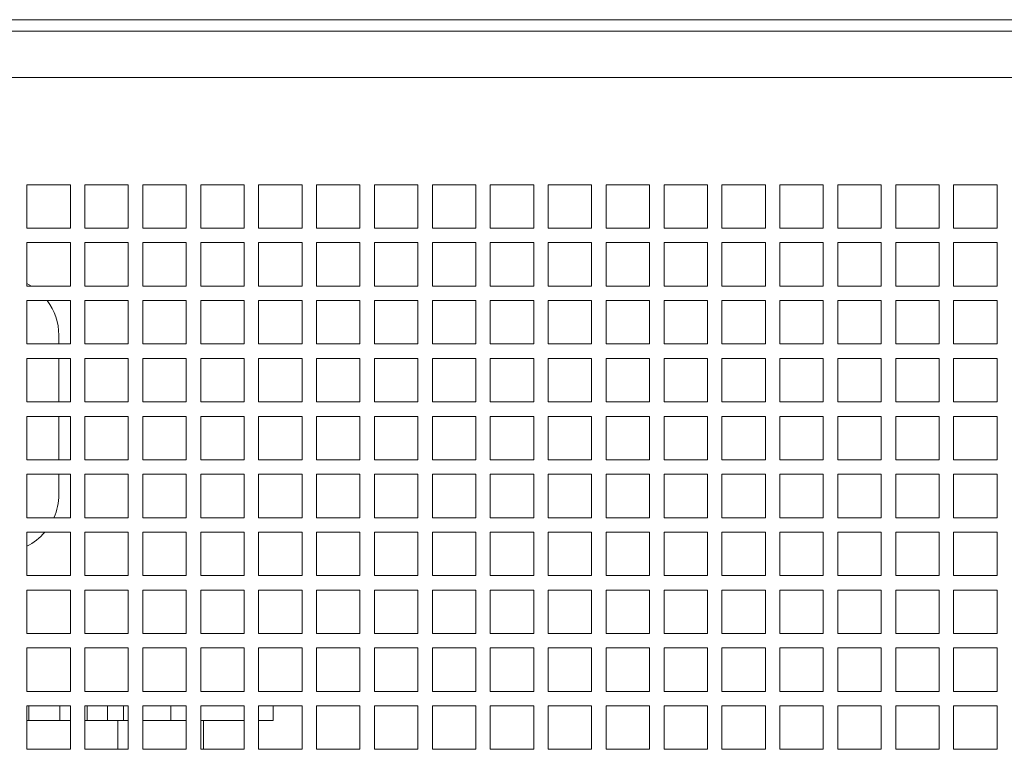
# Model space of a CAD drawing. Units: millimetres. Extents: x -148219 to -126400, y 56801 to 89536.
# Drawn here: x -138644 to -138304, y 72159 to 72411 of the extents above; entities that cross this region are included whole.
import ezdxf

# ---------------------------------------------------------------- set-up
doc = ezdxf.new("R2010")
doc.units = ezdxf.units.MM

msp = doc.modelspace()

# ---------------------------------------------------------------- linework, layer by layer
at = {"color": 7, "linetype": 'Continuous', "lineweight": 15}
for p, q in [((-139236.73, 72410.74), (-138068.73, 72410.74)), ((-139236.73, 72406.74), (-138068.73, 72406.74)), ((-139236.73, 72390.74), (-138068.73, 72390.74)), ((-138641.73, 72353.74), (-138641.73, 72338.74)), ((-138626.73, 72353.74), (-138641.73, 72353.74)), ((-138626.73, 72338.74), (-138626.73, 72353.74)), ((-138621.73, 72353.74), (-138621.73, 72338.74)), ((-138606.73, 72353.74), (-138621.73, 72353.74)), ((-138606.73, 72338.74), (-138606.73, 72353.74)), ((-138601.73, 72353.74), (-138601.73, 72338.74)), ((-138586.73, 72353.74), (-138601.73, 72353.74)), ((-138586.73, 72338.74), (-138586.73, 72353.74)), ((-138581.73, 72353.74), (-138581.73, 72338.74)), ((-138566.73, 72353.74), (-138581.73, 72353.74)), ((-138566.73, 72338.74), (-138566.73, 72353.74)), ((-138561.73, 72353.74), (-138561.73, 72338.74)), ((-138546.73, 72353.74), (-138561.73, 72353.74)), ((-138546.73, 72338.74), (-138546.73, 72353.74)), ((-138541.73, 72353.74), (-138541.73, 72338.74)), ((-138526.73, 72353.74), (-138541.73, 72353.74)), ((-138526.73, 72338.74), (-138526.73, 72353.74)), ((-138521.73, 72353.74), (-138521.73, 72338.74)), ((-138506.73, 72353.74), (-138521.73, 72353.74)), ((-138506.73, 72338.74), (-138506.73, 72353.74)), ((-138501.73, 72353.74), (-138501.73, 72338.74)), ((-138486.73, 72353.74), (-138501.73, 72353.74)), ((-138486.73, 72338.74), (-138486.73, 72353.74)), ((-138481.73, 72353.74), (-138481.73, 72338.74)), ((-138466.73, 72353.74), (-138481.73, 72353.74)), ((-138466.73, 72338.74), (-138466.73, 72353.74)), ((-138461.73, 72353.74), (-138461.73, 72338.74)), ((-138446.73, 72353.74), (-138461.73, 72353.74)), ((-138446.73, 72338.74), (-138446.73, 72353.74)), ((-138441.73, 72353.74), (-138441.73, 72338.74)), ((-138426.73, 72353.74), (-138441.73, 72353.74)), ((-138426.73, 72338.74), (-138426.73, 72353.74)), ((-138421.73, 72353.74), (-138421.73, 72338.74)), ((-138406.73, 72353.74), (-138421.73, 72353.74)), ((-138406.73, 72338.74), (-138406.73, 72353.74)), ((-138401.73, 72353.74), (-138401.73, 72338.74)), ((-138386.73, 72353.74), (-138401.73, 72353.74)), ((-138386.73, 72338.74), (-138386.73, 72353.74)), ((-138381.73, 72353.74), (-138381.73, 72338.74)), ((-138366.73, 72353.74), (-138381.73, 72353.74)), ((-138366.73, 72338.74), (-138366.73, 72353.74)), ((-138361.73, 72353.74), (-138361.73, 72338.74)), ((-138346.73, 72353.74), (-138361.73, 72353.74)), ((-138346.73, 72338.74), (-138346.73, 72353.74)), ((-138341.73, 72353.74), (-138341.73, 72338.74)), ((-138326.73, 72353.74), (-138341.73, 72353.74)), ((-138326.73, 72338.74), (-138326.73, 72353.74)), ((-138321.73, 72353.74), (-138321.73, 72338.74)), ((-138306.73, 72353.74), (-138321.73, 72353.74)), ((-138306.73, 72338.74), (-138306.73, 72353.74)), ((-138641.73, 72338.74), (-138626.73, 72338.74)), ((-138621.73, 72338.74), (-138606.73, 72338.74)), ((-138601.73, 72338.74), (-138586.73, 72338.74)), ((-138581.73, 72338.74), (-138566.73, 72338.74)), ((-138561.73, 72338.74), (-138546.73, 72338.74)), ((-138541.73, 72338.74), (-138526.73, 72338.74)), ((-138521.73, 72338.74), (-138506.73, 72338.74)), ((-138501.73, 72338.74), (-138486.73, 72338.74)), ((-138481.73, 72338.74), (-138466.73, 72338.74)), ((-138461.73, 72338.74), (-138446.73, 72338.74)), ((-138441.73, 72338.74), (-138426.73, 72338.74)), ((-138421.73, 72338.74), (-138406.73, 72338.74)), ((-138401.73, 72338.74), (-138386.73, 72338.74)), ((-138381.73, 72338.74), (-138366.73, 72338.74)), ((-138361.73, 72338.74), (-138346.73, 72338.74)), ((-138341.73, 72338.74), (-138326.73, 72338.74)), ((-138321.73, 72338.74), (-138306.73, 72338.74)), ((-138641.73, 72333.74), (-138641.73, 72318.74)), ((-138626.73, 72333.74), (-138641.73, 72333.74)), ((-138626.73, 72318.74), (-138626.73, 72333.74)), ((-138621.73, 72333.74), (-138621.73, 72318.74)), ((-138606.73, 72333.74), (-138621.73, 72333.74)), ((-138606.73, 72318.74), (-138606.73, 72333.74)), ((-138601.73, 72333.74), (-138601.73, 72318.74)), ((-138586.73, 72333.74), (-138601.73, 72333.74)), ((-138586.73, 72318.74), (-138586.73, 72333.74)), ((-138581.73, 72333.74), (-138581.73, 72318.74)), ((-138566.73, 72333.74), (-138581.73, 72333.74)), ((-138566.73, 72318.74), (-138566.73, 72333.74)), ((-138561.73, 72333.74), (-138561.73, 72318.74)), ((-138546.73, 72333.74), (-138561.73, 72333.74)), ((-138546.73, 72318.74), (-138546.73, 72333.74)), ((-138541.73, 72333.74), (-138541.73, 72318.74)), ((-138526.73, 72333.74), (-138541.73, 72333.74)), ((-138526.73, 72318.74), (-138526.73, 72333.74)), ((-138521.73, 72333.74), (-138521.73, 72318.74)), ((-138506.73, 72333.74), (-138521.73, 72333.74)), ((-138506.73, 72318.74), (-138506.73, 72333.74)), ((-138501.73, 72333.74), (-138501.73, 72318.74)), ((-138486.73, 72333.74), (-138501.73, 72333.74)), ((-138486.73, 72318.74), (-138486.73, 72333.74)), ((-138481.73, 72333.74), (-138481.73, 72318.74)), ((-138466.73, 72333.74), (-138481.73, 72333.74)), ((-138466.73, 72318.74), (-138466.73, 72333.74)), ((-138461.73, 72333.74), (-138461.73, 72318.74)), ((-138446.73, 72333.74), (-138461.73, 72333.74)), ((-138446.73, 72318.74), (-138446.73, 72333.74)), ((-138441.73, 72333.74), (-138441.73, 72318.74)), ((-138426.73, 72333.74), (-138441.73, 72333.74)), ((-138426.73, 72318.74), (-138426.73, 72333.74)), ((-138421.73, 72333.74), (-138421.73, 72318.74)), ((-138406.73, 72333.74), (-138421.73, 72333.74)), ((-138406.73, 72318.74), (-138406.73, 72333.74)), ((-138401.73, 72333.74), (-138401.73, 72318.74)), ((-138386.73, 72333.74), (-138401.73, 72333.74)), ((-138386.73, 72318.74), (-138386.73, 72333.74)), ((-138381.73, 72333.74), (-138381.73, 72318.74)), ((-138366.73, 72333.74), (-138381.73, 72333.74)), ((-138366.73, 72318.74), (-138366.73, 72333.74)), ((-138361.73, 72333.74), (-138361.73, 72318.74)), ((-138346.73, 72333.74), (-138361.73, 72333.74)), ((-138346.73, 72318.74), (-138346.73, 72333.74)), ((-138341.73, 72333.74), (-138341.73, 72318.74)), ((-138326.73, 72333.74), (-138341.73, 72333.74)), ((-138326.73, 72318.74), (-138326.73, 72333.74)), ((-138321.73, 72333.74), (-138321.73, 72318.74)), ((-138306.73, 72333.74), (-138321.73, 72333.74)), ((-138306.73, 72318.74), (-138306.73, 72333.74)), ((-138640.2, 72318.74), (-138641.73, 72319.6)), ((-138641.73, 72318.74), (-138626.73, 72318.74)), ((-138621.73, 72318.74), (-138606.73, 72318.74)), ((-138601.73, 72318.74), (-138586.73, 72318.74)), ((-138581.73, 72318.74), (-138566.73, 72318.74)), ((-138561.73, 72318.74), (-138546.73, 72318.74)), ((-138541.73, 72318.74), (-138526.73, 72318.74)), ((-138521.73, 72318.74), (-138506.73, 72318.74)), ((-138501.73, 72318.74), (-138486.73, 72318.74)), ((-138481.73, 72318.74), (-138466.73, 72318.74)), ((-138461.73, 72318.74), (-138446.73, 72318.74)), ((-138441.73, 72318.74), (-138426.73, 72318.74)), ((-138421.73, 72318.74), (-138406.73, 72318.74)), ((-138401.73, 72318.74), (-138386.73, 72318.74)), ((-138381.73, 72318.74), (-138366.73, 72318.74)), ((-138361.73, 72318.74), (-138346.73, 72318.74)), ((-138341.73, 72318.74), (-138326.73, 72318.74)), ((-138321.73, 72318.74), (-138306.73, 72318.74)), ((-138641.73, 72313.74), (-138641.73, 72298.74)), ((-138626.73, 72313.74), (-138641.73, 72313.74)), ((-138626.73, 72298.74), (-138626.73, 72313.74)), ((-138621.73, 72313.74), (-138621.73, 72298.74)), ((-138606.73, 72313.74), (-138621.73, 72313.74)), ((-138606.73, 72298.74), (-138606.73, 72313.74)), ((-138601.73, 72313.74), (-138601.73, 72298.74)), ((-138586.73, 72313.74), (-138601.73, 72313.74)), ((-138586.73, 72298.74), (-138586.73, 72313.74)), ((-138581.73, 72313.74), (-138581.73, 72298.74)), ((-138566.73, 72313.74), (-138581.73, 72313.74)), ((-138566.73, 72298.74), (-138566.73, 72313.74)), ((-138561.73, 72313.74), (-138561.73, 72298.74)), ((-138546.73, 72313.74), (-138561.73, 72313.74)), ((-138546.73, 72298.74), (-138546.73, 72313.74)), ((-138541.73, 72313.74), (-138541.73, 72298.74)), ((-138526.73, 72313.74), (-138541.73, 72313.74)), ((-138526.73, 72298.74), (-138526.73, 72313.74)), ((-138521.73, 72313.74), (-138521.73, 72298.74)), ((-138506.73, 72313.74), (-138521.73, 72313.74)), ((-138506.73, 72298.74), (-138506.73, 72313.74)), ((-138501.73, 72313.74), (-138501.73, 72298.74)), ((-138486.73, 72313.74), (-138501.73, 72313.74)), ((-138486.73, 72298.74), (-138486.73, 72313.74)), ((-138481.73, 72313.74), (-138481.73, 72298.74)), ((-138466.73, 72313.74), (-138481.73, 72313.74)), ((-138466.73, 72298.74), (-138466.73, 72313.74)), ((-138461.73, 72313.74), (-138461.73, 72298.74)), ((-138446.73, 72313.74), (-138461.73, 72313.74)), ((-138446.73, 72298.74), (-138446.73, 72313.74)), ((-138441.73, 72313.74), (-138441.73, 72298.74)), ((-138426.73, 72313.74), (-138441.73, 72313.74)), ((-138426.73, 72298.74), (-138426.73, 72313.74)), ((-138421.73, 72313.74), (-138421.73, 72298.74)), ((-138406.73, 72313.74), (-138421.73, 72313.74)), ((-138406.73, 72298.74), (-138406.73, 72313.74)), ((-138401.73, 72313.74), (-138401.73, 72298.74)), ((-138386.73, 72313.74), (-138401.73, 72313.74)), ((-138386.73, 72298.74), (-138386.73, 72313.74)), ((-138381.73, 72313.74), (-138381.73, 72298.74)), ((-138366.73, 72313.74), (-138381.73, 72313.74)), ((-138366.73, 72298.74), (-138366.73, 72313.74)), ((-138361.73, 72313.74), (-138361.73, 72298.74)), ((-138346.73, 72313.74), (-138361.73, 72313.74)), ((-138346.73, 72298.74), (-138346.73, 72313.74)), ((-138341.73, 72313.74), (-138341.73, 72298.74)), ((-138326.73, 72313.74), (-138341.73, 72313.74)), ((-138326.73, 72298.74), (-138326.73, 72313.74)), ((-138321.73, 72313.74), (-138321.73, 72298.74)), ((-138306.73, 72313.74), (-138321.73, 72313.74)), ((-138306.73, 72298.74), (-138306.73, 72313.74)), ((-138630.73, 72301.74), (-138630.73, 72298.74)), ((-138641.73, 72298.74), (-138626.73, 72298.74)), ((-138621.73, 72298.74), (-138606.73, 72298.74)), ((-138601.73, 72298.74), (-138586.73, 72298.74)), ((-138581.73, 72298.74), (-138566.73, 72298.74)), ((-138561.73, 72298.74), (-138546.73, 72298.74)), ((-138541.73, 72298.74), (-138526.73, 72298.74)), ((-138521.73, 72298.74), (-138506.73, 72298.74)), ((-138501.73, 72298.74), (-138486.73, 72298.74)), ((-138481.73, 72298.74), (-138466.73, 72298.74)), ((-138461.73, 72298.74), (-138446.73, 72298.74)), ((-138441.73, 72298.74), (-138426.73, 72298.74)), ((-138421.73, 72298.74), (-138406.73, 72298.74)), ((-138401.73, 72298.74), (-138386.73, 72298.74)), ((-138381.73, 72298.74), (-138366.73, 72298.74)), ((-138361.73, 72298.74), (-138346.73, 72298.74)), ((-138341.73, 72298.74), (-138326.73, 72298.74)), ((-138321.73, 72298.74), (-138306.73, 72298.74)), ((-138641.73, 72293.74), (-138641.73, 72278.74)), ((-138626.73, 72293.74), (-138641.73, 72293.74)), ((-138630.73, 72293.74), (-138630.73, 72278.74)), ((-138626.73, 72278.74), (-138626.73, 72293.74)), ((-138621.73, 72293.74), (-138621.73, 72278.74)), ((-138606.73, 72293.74), (-138621.73, 72293.74)), ((-138606.73, 72278.74), (-138606.73, 72293.74)), ((-138601.73, 72293.74), (-138601.73, 72278.74)), ((-138586.73, 72293.74), (-138601.73, 72293.74)), ((-138586.73, 72278.74), (-138586.73, 72293.74)), ((-138581.73, 72293.74), (-138581.73, 72278.74)), ((-138566.73, 72293.74), (-138581.73, 72293.74)), ((-138566.73, 72278.74), (-138566.73, 72293.74)), ((-138561.73, 72293.74), (-138561.73, 72278.74)), ((-138546.73, 72293.74), (-138561.73, 72293.74)), ((-138546.73, 72278.74), (-138546.73, 72293.74)), ((-138541.73, 72293.74), (-138541.73, 72278.74)), ((-138526.73, 72293.74), (-138541.73, 72293.74)), ((-138526.73, 72278.74), (-138526.73, 72293.74)), ((-138521.73, 72293.74), (-138521.73, 72278.74)), ((-138506.73, 72293.74), (-138521.73, 72293.74)), ((-138506.73, 72278.74), (-138506.73, 72293.74)), ((-138501.73, 72293.74), (-138501.73, 72278.74)), ((-138486.73, 72293.74), (-138501.73, 72293.74)), ((-138486.73, 72278.74), (-138486.73, 72293.74)), ((-138481.73, 72293.74), (-138481.73, 72278.74)), ((-138466.73, 72293.74), (-138481.73, 72293.74)), ((-138466.73, 72278.74), (-138466.73, 72293.74)), ((-138461.73, 72293.74), (-138461.73, 72278.74)), ((-138446.73, 72293.74), (-138461.73, 72293.74)), ((-138446.73, 72278.74), (-138446.73, 72293.74)), ((-138441.73, 72293.74), (-138441.73, 72278.74)), ((-138426.73, 72293.74), (-138441.73, 72293.74)), ((-138426.73, 72278.74), (-138426.73, 72293.74)), ((-138421.73, 72293.74), (-138421.73, 72278.74)), ((-138406.73, 72293.74), (-138421.73, 72293.74)), ((-138406.73, 72278.74), (-138406.73, 72293.74)), ((-138401.73, 72293.74), (-138401.73, 72278.74)), ((-138386.73, 72293.74), (-138401.73, 72293.74)), ((-138386.73, 72278.74), (-138386.73, 72293.74)), ((-138381.73, 72293.74), (-138381.73, 72278.74)), ((-138366.73, 72293.74), (-138381.73, 72293.74)), ((-138366.73, 72278.74), (-138366.73, 72293.74)), ((-138361.73, 72293.74), (-138361.73, 72278.74)), ((-138346.73, 72293.74), (-138361.73, 72293.74)), ((-138346.73, 72278.74), (-138346.73, 72293.74)), ((-138341.73, 72293.74), (-138341.73, 72278.74)), ((-138326.73, 72293.74), (-138341.73, 72293.74)), ((-138326.73, 72278.74), (-138326.73, 72293.74)), ((-138321.73, 72293.74), (-138321.73, 72278.74)), ((-138306.73, 72293.74), (-138321.73, 72293.74)), ((-138306.73, 72278.74), (-138306.73, 72293.74)), ((-138641.73, 72278.74), (-138626.73, 72278.74)), ((-138621.73, 72278.74), (-138606.73, 72278.74)), ((-138601.73, 72278.74), (-138586.73, 72278.74)), ((-138581.73, 72278.74), (-138566.73, 72278.74)), ((-138561.73, 72278.74), (-138546.73, 72278.74)), ((-138541.73, 72278.74), (-138526.73, 72278.74)), ((-138521.73, 72278.74), (-138506.73, 72278.74)), ((-138501.73, 72278.74), (-138486.73, 72278.74)), ((-138481.73, 72278.74), (-138466.73, 72278.74)), ((-138461.73, 72278.74), (-138446.73, 72278.74)), ((-138441.73, 72278.74), (-138426.73, 72278.74)), ((-138421.73, 72278.74), (-138406.73, 72278.74)), ((-138401.73, 72278.74), (-138386.73, 72278.74)), ((-138381.73, 72278.74), (-138366.73, 72278.74)), ((-138361.73, 72278.74), (-138346.73, 72278.74)), ((-138341.73, 72278.74), (-138326.73, 72278.74)), ((-138321.73, 72278.74), (-138306.73, 72278.74)), ((-138641.73, 72273.74), (-138641.73, 72258.74)), ((-138626.73, 72273.74), (-138641.73, 72273.74)), ((-138630.73, 72273.74), (-138630.73, 72258.74)), ((-138626.73, 72258.74), (-138626.73, 72273.74)), ((-138621.73, 72273.74), (-138621.73, 72258.74)), ((-138606.73, 72273.74), (-138621.73, 72273.74)), ((-138606.73, 72258.74), (-138606.73, 72273.74)), ((-138601.73, 72273.74), (-138601.73, 72258.74)), ((-138586.73, 72273.74), (-138601.73, 72273.74)), ((-138586.73, 72258.74), (-138586.73, 72273.74)), ((-138581.73, 72273.74), (-138581.73, 72258.74)), ((-138566.73, 72273.74), (-138581.73, 72273.74)), ((-138566.73, 72258.74), (-138566.73, 72273.74)), ((-138561.73, 72273.74), (-138561.73, 72258.74)), ((-138546.73, 72273.74), (-138561.73, 72273.74)), ((-138546.73, 72258.74), (-138546.73, 72273.74)), ((-138541.73, 72273.74), (-138541.73, 72258.74)), ((-138526.73, 72273.74), (-138541.73, 72273.74)), ((-138526.73, 72258.74), (-138526.73, 72273.74)), ((-138521.73, 72273.74), (-138521.73, 72258.74)), ((-138506.73, 72273.74), (-138521.73, 72273.74)), ((-138506.73, 72258.74), (-138506.73, 72273.74)), ((-138501.73, 72273.74), (-138501.73, 72258.74)), ((-138486.73, 72273.74), (-138501.73, 72273.74)), ((-138486.73, 72258.74), (-138486.73, 72273.74)), ((-138481.73, 72273.74), (-138481.73, 72258.74)), ((-138466.73, 72273.74), (-138481.73, 72273.74)), ((-138466.73, 72258.74), (-138466.73, 72273.74)), ((-138461.73, 72273.74), (-138461.73, 72258.74)), ((-138446.73, 72273.74), (-138461.73, 72273.74)), ((-138446.73, 72258.74), (-138446.73, 72273.74)), ((-138441.73, 72273.74), (-138441.73, 72258.74)), ((-138426.73, 72273.74), (-138441.73, 72273.74)), ((-138426.73, 72258.74), (-138426.73, 72273.74)), ((-138421.73, 72273.74), (-138421.73, 72258.74)), ((-138406.73, 72273.74), (-138421.73, 72273.74)), ((-138406.73, 72258.74), (-138406.73, 72273.74)), ((-138401.73, 72273.74), (-138401.73, 72258.74)), ((-138386.73, 72273.74), (-138401.73, 72273.74)), ((-138386.73, 72258.74), (-138386.73, 72273.74)), ((-138381.73, 72273.74), (-138381.73, 72258.74)), ((-138366.73, 72273.74), (-138381.73, 72273.74)), ((-138366.73, 72258.74), (-138366.73, 72273.74)), ((-138361.73, 72273.74), (-138361.73, 72258.74)), ((-138346.73, 72273.74), (-138361.73, 72273.74)), ((-138346.73, 72258.74), (-138346.73, 72273.74)), ((-138341.73, 72273.74), (-138341.73, 72258.74)), ((-138326.73, 72273.74), (-138341.73, 72273.74)), ((-138326.73, 72258.74), (-138326.73, 72273.74)), ((-138321.73, 72273.74), (-138321.73, 72258.74)), ((-138306.73, 72273.74), (-138321.73, 72273.74)), ((-138306.73, 72258.74), (-138306.73, 72273.74)), ((-138641.73, 72258.74), (-138626.73, 72258.74)), ((-138621.73, 72258.74), (-138606.73, 72258.74)), ((-138601.73, 72258.74), (-138586.73, 72258.74)), ((-138581.73, 72258.74), (-138566.73, 72258.74)), ((-138561.73, 72258.74), (-138546.73, 72258.74)), ((-138541.73, 72258.74), (-138526.73, 72258.74)), ((-138521.73, 72258.74), (-138506.73, 72258.74)), ((-138501.73, 72258.74), (-138486.73, 72258.74)), ((-138481.73, 72258.74), (-138466.73, 72258.74)), ((-138461.73, 72258.74), (-138446.73, 72258.74)), ((-138441.73, 72258.74), (-138426.73, 72258.74)), ((-138421.73, 72258.74), (-138406.73, 72258.74)), ((-138401.73, 72258.74), (-138386.73, 72258.74)), ((-138381.73, 72258.74), (-138366.73, 72258.74)), ((-138361.73, 72258.74), (-138346.73, 72258.74)), ((-138341.73, 72258.74), (-138326.73, 72258.74)), ((-138321.73, 72258.74), (-138306.73, 72258.74)), ((-138641.73, 72253.74), (-138641.73, 72238.74)), ((-138626.73, 72253.74), (-138641.73, 72253.74)), ((-138630.73, 72253.74), (-138630.73, 72246.74)), ((-138626.73, 72238.74), (-138626.73, 72253.74)), ((-138621.73, 72253.74), (-138621.73, 72238.74)), ((-138606.73, 72253.74), (-138621.73, 72253.74)), ((-138606.73, 72238.74), (-138606.73, 72253.74)), ((-138601.73, 72253.74), (-138601.73, 72238.74)), ((-138586.73, 72253.74), (-138601.73, 72253.74)), ((-138586.73, 72238.74), (-138586.73, 72253.74)), ((-138581.73, 72253.74), (-138581.73, 72238.74)), ((-138566.73, 72253.74), (-138581.73, 72253.74)), ((-138566.73, 72238.74), (-138566.73, 72253.74)), ((-138561.73, 72253.74), (-138561.73, 72238.74)), ((-138546.73, 72253.74), (-138561.73, 72253.74)), ((-138546.73, 72238.74), (-138546.73, 72253.74)), ((-138541.73, 72253.74), (-138541.73, 72238.74)), ((-138526.73, 72253.74), (-138541.73, 72253.74)), ((-138526.73, 72238.74), (-138526.73, 72253.74)), ((-138521.73, 72253.74), (-138521.73, 72238.74)), ((-138506.73, 72253.74), (-138521.73, 72253.74)), ((-138506.73, 72238.74), (-138506.73, 72253.74)), ((-138501.73, 72253.74), (-138501.73, 72238.74)), ((-138486.73, 72253.74), (-138501.73, 72253.74)), ((-138486.73, 72238.74), (-138486.73, 72253.74)), ((-138481.73, 72253.74), (-138481.73, 72238.74)), ((-138466.73, 72253.74), (-138481.73, 72253.74)), ((-138466.73, 72238.74), (-138466.73, 72253.74)), ((-138461.73, 72253.74), (-138461.73, 72238.74)), ((-138446.73, 72253.74), (-138461.73, 72253.74)), ((-138446.73, 72238.74), (-138446.73, 72253.74)), ((-138441.73, 72253.74), (-138441.73, 72238.74)), ((-138426.73, 72253.74), (-138441.73, 72253.74)), ((-138426.73, 72238.74), (-138426.73, 72253.74)), ((-138421.73, 72253.74), (-138421.73, 72238.74)), ((-138406.73, 72253.74), (-138421.73, 72253.74)), ((-138406.73, 72238.74), (-138406.73, 72253.74)), ((-138401.73, 72253.74), (-138401.73, 72238.74)), ((-138386.73, 72253.74), (-138401.73, 72253.74)), ((-138386.73, 72238.74), (-138386.73, 72253.74)), ((-138381.73, 72253.74), (-138381.73, 72238.74)), ((-138366.73, 72253.74), (-138381.73, 72253.74)), ((-138366.73, 72238.74), (-138366.73, 72253.74)), ((-138361.73, 72253.74), (-138361.73, 72238.74)), ((-138346.73, 72253.74), (-138361.73, 72253.74)), ((-138346.73, 72238.74), (-138346.73, 72253.74)), ((-138341.73, 72253.74), (-138341.73, 72238.74)), ((-138326.73, 72253.74), (-138341.73, 72253.74)), ((-138326.73, 72238.74), (-138326.73, 72253.74)), ((-138321.73, 72253.74), (-138321.73, 72238.74)), ((-138306.73, 72253.74), (-138321.73, 72253.74)), ((-138306.73, 72238.74), (-138306.73, 72253.74)), ((-138641.73, 72238.74), (-138626.73, 72238.74)), ((-138621.73, 72238.74), (-138606.73, 72238.74)), ((-138601.73, 72238.74), (-138586.73, 72238.74)), ((-138581.73, 72238.74), (-138566.73, 72238.74)), ((-138561.73, 72238.74), (-138546.73, 72238.74)), ((-138541.73, 72238.74), (-138526.73, 72238.74)), ((-138521.73, 72238.74), (-138506.73, 72238.74)), ((-138501.73, 72238.74), (-138486.73, 72238.74)), ((-138481.73, 72238.74), (-138466.73, 72238.74)), ((-138461.73, 72238.74), (-138446.73, 72238.74)), ((-138441.73, 72238.74), (-138426.73, 72238.74)), ((-138421.73, 72238.74), (-138406.73, 72238.74)), ((-138401.73, 72238.74), (-138386.73, 72238.74)), ((-138381.73, 72238.74), (-138366.73, 72238.74)), ((-138361.73, 72238.74), (-138346.73, 72238.74)), ((-138341.73, 72238.74), (-138326.73, 72238.74)), ((-138321.73, 72238.74), (-138306.73, 72238.74)), ((-138641.73, 72233.74), (-138641.73, 72218.74)), ((-138626.73, 72233.74), (-138641.73, 72233.74)), ((-138626.73, 72218.74), (-138626.73, 72233.74)), ((-138621.73, 72233.74), (-138621.73, 72218.74)), ((-138606.73, 72233.74), (-138621.73, 72233.74)), ((-138606.73, 72218.74), (-138606.73, 72233.74)), ((-138601.73, 72233.74), (-138601.73, 72218.74)), ((-138586.73, 72233.74), (-138601.73, 72233.74)), ((-138586.73, 72218.74), (-138586.73, 72233.74)), ((-138581.73, 72233.74), (-138581.73, 72218.74)), ((-138566.73, 72233.74), (-138581.73, 72233.74)), ((-138566.73, 72218.74), (-138566.73, 72233.74)), ((-138561.73, 72233.74), (-138561.73, 72218.74)), ((-138546.73, 72233.74), (-138561.73, 72233.74)), ((-138546.73, 72218.74), (-138546.73, 72233.74)), ((-138541.73, 72233.74), (-138541.73, 72218.74)), ((-138526.73, 72233.74), (-138541.73, 72233.74)), ((-138526.73, 72218.74), (-138526.73, 72233.74)), ((-138521.73, 72233.74), (-138521.73, 72218.74)), ((-138506.73, 72233.74), (-138521.73, 72233.74)), ((-138506.73, 72218.74), (-138506.73, 72233.74)), ((-138501.73, 72233.74), (-138501.73, 72218.74)), ((-138486.73, 72233.74), (-138501.73, 72233.74)), ((-138486.73, 72218.74), (-138486.73, 72233.74)), ((-138481.73, 72233.74), (-138481.73, 72218.74)), ((-138466.73, 72233.74), (-138481.73, 72233.74)), ((-138466.73, 72218.74), (-138466.73, 72233.74)), ((-138461.73, 72233.74), (-138461.73, 72218.74)), ((-138446.73, 72233.74), (-138461.73, 72233.74)), ((-138446.73, 72218.74), (-138446.73, 72233.74)), ((-138441.73, 72233.74), (-138441.73, 72218.74)), ((-138426.73, 72233.74), (-138441.73, 72233.74)), ((-138426.73, 72218.74), (-138426.73, 72233.74)), ((-138421.73, 72233.74), (-138421.73, 72218.74)), ((-138406.73, 72233.74), (-138421.73, 72233.74)), ((-138406.73, 72218.74), (-138406.73, 72233.74)), ((-138401.73, 72233.74), (-138401.73, 72218.74)), ((-138386.73, 72233.74), (-138401.73, 72233.74)), ((-138386.73, 72218.74), (-138386.73, 72233.74)), ((-138381.73, 72233.74), (-138381.73, 72218.74)), ((-138366.73, 72233.74), (-138381.73, 72233.74)), ((-138366.73, 72218.74), (-138366.73, 72233.74)), ((-138361.73, 72233.74), (-138361.73, 72218.74)), ((-138346.73, 72233.74), (-138361.73, 72233.74)), ((-138346.73, 72218.74), (-138346.73, 72233.74)), ((-138341.73, 72233.74), (-138341.73, 72218.74)), ((-138326.73, 72233.74), (-138341.73, 72233.74)), ((-138326.73, 72218.74), (-138326.73, 72233.74)), ((-138321.73, 72233.74), (-138321.73, 72218.74)), ((-138306.73, 72233.74), (-138321.73, 72233.74)), ((-138306.73, 72218.74), (-138306.73, 72233.74)), ((-138641.73, 72218.74), (-138626.73, 72218.74)), ((-138621.73, 72218.74), (-138606.73, 72218.74)), ((-138601.73, 72218.74), (-138586.73, 72218.74)), ((-138581.73, 72218.74), (-138566.73, 72218.74)), ((-138561.73, 72218.74), (-138546.73, 72218.74)), ((-138541.73, 72218.74), (-138526.73, 72218.74)), ((-138521.73, 72218.74), (-138506.73, 72218.74)), ((-138501.73, 72218.74), (-138486.73, 72218.74)), ((-138481.73, 72218.74), (-138466.73, 72218.74)), ((-138461.73, 72218.74), (-138446.73, 72218.74)), ((-138441.73, 72218.74), (-138426.73, 72218.74)), ((-138421.73, 72218.74), (-138406.73, 72218.74)), ((-138401.73, 72218.74), (-138386.73, 72218.74)), ((-138381.73, 72218.74), (-138366.73, 72218.74)), ((-138361.73, 72218.74), (-138346.73, 72218.74)), ((-138341.73, 72218.74), (-138326.73, 72218.74)), ((-138321.73, 72218.74), (-138306.73, 72218.74)), ((-138641.73, 72213.74), (-138641.73, 72198.74)), ((-138626.73, 72213.74), (-138641.73, 72213.74)), ((-138626.73, 72198.74), (-138626.73, 72213.74)), ((-138621.73, 72213.74), (-138621.73, 72198.74)), ((-138606.73, 72213.74), (-138621.73, 72213.74)), ((-138606.73, 72198.74), (-138606.73, 72213.74)), ((-138586.73, 72213.74), (-138601.73, 72213.74)), ((-138601.73, 72213.74), (-138601.73, 72198.74)), ((-138586.73, 72198.74), (-138586.73, 72213.74)), ((-138581.73, 72213.74), (-138581.73, 72198.74)), ((-138566.73, 72213.74), (-138581.73, 72213.74)), ((-138566.73, 72198.74), (-138566.73, 72213.74)), ((-138561.73, 72213.74), (-138561.73, 72198.74)), ((-138546.73, 72213.74), (-138561.73, 72213.74)), ((-138546.73, 72198.74), (-138546.73, 72213.74)), ((-138541.73, 72213.74), (-138541.73, 72198.74)), ((-138526.73, 72213.74), (-138541.73, 72213.74)), ((-138526.73, 72198.74), (-138526.73, 72213.74)), ((-138521.73, 72213.74), (-138521.73, 72198.74)), ((-138506.73, 72213.74), (-138521.73, 72213.74)), ((-138506.73, 72198.74), (-138506.73, 72213.74)), ((-138501.73, 72213.74), (-138501.73, 72198.74)), ((-138486.73, 72213.74), (-138501.73, 72213.74)), ((-138486.73, 72198.74), (-138486.73, 72213.74)), ((-138466.73, 72213.74), (-138481.73, 72213.74)), ((-138481.73, 72213.74), (-138481.73, 72198.74)), ((-138466.73, 72198.74), (-138466.73, 72213.74)), ((-138446.73, 72213.74), (-138461.73, 72213.74)), ((-138461.73, 72213.74), (-138461.73, 72198.74)), ((-138446.73, 72198.74), (-138446.73, 72213.74)), ((-138441.73, 72213.74), (-138441.73, 72198.74)), ((-138426.73, 72213.74), (-138441.73, 72213.74)), ((-138426.73, 72198.74), (-138426.73, 72213.74)), ((-138421.73, 72213.74), (-138421.73, 72198.74)), ((-138406.73, 72213.74), (-138421.73, 72213.74)), ((-138406.73, 72198.74), (-138406.73, 72213.74)), ((-138401.73, 72213.74), (-138401.73, 72198.74)), ((-138386.73, 72213.74), (-138401.73, 72213.74)), ((-138386.73, 72198.74), (-138386.73, 72213.74)), ((-138381.73, 72213.74), (-138381.73, 72198.74)), ((-138366.73, 72213.74), (-138381.73, 72213.74)), ((-138366.73, 72198.74), (-138366.73, 72213.74)), ((-138361.73, 72213.74), (-138361.73, 72198.74)), ((-138346.73, 72213.74), (-138361.73, 72213.74)), ((-138346.73, 72198.74), (-138346.73, 72213.74)), ((-138341.73, 72213.74), (-138341.73, 72198.74)), ((-138326.73, 72213.74), (-138341.73, 72213.74)), ((-138326.73, 72198.74), (-138326.73, 72213.74)), ((-138321.73, 72213.74), (-138321.73, 72198.74)), ((-138306.73, 72213.74), (-138321.73, 72213.74)), ((-138306.73, 72198.74), (-138306.73, 72213.74)), ((-138641.73, 72198.74), (-138626.73, 72198.74)), ((-138621.73, 72198.74), (-138606.73, 72198.74)), ((-138601.73, 72198.74), (-138586.73, 72198.74)), ((-138581.73, 72198.74), (-138566.73, 72198.74)), ((-138561.73, 72198.74), (-138546.73, 72198.74)), ((-138541.73, 72198.74), (-138526.73, 72198.74)), ((-138521.73, 72198.74), (-138506.73, 72198.74)), ((-138501.73, 72198.74), (-138486.73, 72198.74)), ((-138481.73, 72198.74), (-138466.73, 72198.74)), ((-138461.73, 72198.74), (-138446.73, 72198.74)), ((-138441.73, 72198.74), (-138426.73, 72198.74)), ((-138421.73, 72198.74), (-138406.73, 72198.74)), ((-138401.73, 72198.74), (-138386.73, 72198.74)), ((-138381.73, 72198.74), (-138366.73, 72198.74)), ((-138361.73, 72198.74), (-138346.73, 72198.74)), ((-138341.73, 72198.74), (-138326.73, 72198.74)), ((-138321.73, 72198.74), (-138306.73, 72198.74)), ((-138641.73, 72193.74), (-138641.73, 72178.74)), ((-138626.73, 72193.74), (-138641.73, 72193.74)), ((-138626.73, 72178.74), (-138626.73, 72193.74)), ((-138621.73, 72193.74), (-138621.73, 72178.74)), ((-138606.73, 72193.74), (-138621.73, 72193.74)), ((-138606.73, 72178.74), (-138606.73, 72193.74)), ((-138601.73, 72193.74), (-138601.73, 72178.74)), ((-138586.73, 72193.74), (-138601.73, 72193.74)), ((-138586.73, 72178.74), (-138586.73, 72193.74)), ((-138581.73, 72193.74), (-138581.73, 72178.74)), ((-138566.73, 72193.74), (-138581.73, 72193.74)), ((-138566.73, 72178.74), (-138566.73, 72193.74)), ((-138561.73, 72193.74), (-138561.73, 72178.74)), ((-138546.73, 72193.74), (-138561.73, 72193.74)), ((-138546.73, 72178.74), (-138546.73, 72193.74)), ((-138541.73, 72193.74), (-138541.73, 72178.74)), ((-138526.73, 72193.74), (-138541.73, 72193.74)), ((-138526.73, 72178.74), (-138526.73, 72193.74)), ((-138521.73, 72193.74), (-138521.73, 72178.74)), ((-138506.73, 72193.74), (-138521.73, 72193.74)), ((-138506.73, 72178.74), (-138506.73, 72193.74)), ((-138501.73, 72193.74), (-138501.73, 72178.74)), ((-138486.73, 72193.74), (-138501.73, 72193.74)), ((-138486.73, 72178.74), (-138486.73, 72193.74)), ((-138481.73, 72193.74), (-138481.73, 72178.74)), ((-138466.73, 72193.74), (-138481.73, 72193.74)), ((-138466.73, 72178.74), (-138466.73, 72193.74)), ((-138461.73, 72193.74), (-138461.73, 72178.74)), ((-138446.73, 72193.74), (-138461.73, 72193.74)), ((-138446.73, 72178.74), (-138446.73, 72193.74)), ((-138441.73, 72193.74), (-138441.73, 72178.74)), ((-138426.73, 72193.74), (-138441.73, 72193.74)), ((-138426.73, 72178.74), (-138426.73, 72193.74)), ((-138421.73, 72193.74), (-138421.73, 72178.74)), ((-138406.73, 72193.74), (-138421.73, 72193.74)), ((-138406.73, 72178.74), (-138406.73, 72193.74)), ((-138401.73, 72193.74), (-138401.73, 72178.74)), ((-138386.73, 72193.74), (-138401.73, 72193.74)), ((-138386.73, 72178.74), (-138386.73, 72193.74)), ((-138381.73, 72193.74), (-138381.73, 72178.74)), ((-138366.73, 72193.74), (-138381.73, 72193.74)), ((-138366.73, 72178.74), (-138366.73, 72193.74)), ((-138361.73, 72193.74), (-138361.73, 72178.74)), ((-138346.73, 72193.74), (-138361.73, 72193.74)), ((-138346.73, 72178.74), (-138346.73, 72193.74)), ((-138341.73, 72193.74), (-138341.73, 72178.74)), ((-138326.73, 72193.74), (-138341.73, 72193.74)), ((-138326.73, 72178.74), (-138326.73, 72193.74)), ((-138321.73, 72193.74), (-138321.73, 72178.74)), ((-138306.73, 72193.74), (-138321.73, 72193.74)), ((-138306.73, 72178.74), (-138306.73, 72193.74)), ((-138641.73, 72178.74), (-138626.73, 72178.74)), ((-138621.73, 72178.74), (-138606.73, 72178.74)), ((-138601.73, 72178.74), (-138586.73, 72178.74)), ((-138581.73, 72178.74), (-138566.73, 72178.74)), ((-138561.73, 72178.74), (-138546.73, 72178.74)), ((-138541.73, 72178.74), (-138526.73, 72178.74)), ((-138521.73, 72178.74), (-138506.73, 72178.74)), ((-138501.73, 72178.74), (-138486.73, 72178.74)), ((-138481.73, 72178.74), (-138466.73, 72178.74)), ((-138461.73, 72178.74), (-138446.73, 72178.74)), ((-138441.73, 72178.74), (-138426.73, 72178.74)), ((-138421.73, 72178.74), (-138406.73, 72178.74)), ((-138401.73, 72178.74), (-138386.73, 72178.74)), ((-138381.73, 72178.74), (-138366.73, 72178.74)), ((-138361.73, 72178.74), (-138346.73, 72178.74)), ((-138341.73, 72178.74), (-138326.73, 72178.74)), ((-138321.73, 72178.74), (-138306.73, 72178.74)), ((-138641.73, 72173.74), (-138641.73, 72158.74)), ((-138626.73, 72173.74), (-138641.73, 72173.74)), ((-138630.38, 72173.74), (-138630.38, 72168.74)), ((-138626.73, 72158.74), (-138626.73, 72173.74)), ((-138621.73, 72173.74), (-138621.73, 72158.74)), ((-138606.73, 72173.74), (-138621.73, 72173.74)), ((-138620.92, 72168.74), (-138620.92, 72173.74)), ((-138613.94, 72173.74), (-138613.94, 72168.74)), ((-138606.73, 72158.74), (-138606.73, 72173.74)), ((-138601.73, 72173.74), (-138601.73, 72158.74)), ((-138586.73, 72173.74), (-138601.73, 72173.74)), ((-138592.09, 72173.74), (-138592.09, 72168.74)), ((-138586.73, 72158.74), (-138586.73, 72173.74)), ((-138581.73, 72173.74), (-138581.73, 72158.74)), ((-138566.73, 72173.74), (-138581.73, 72173.74)), ((-138566.73, 72158.74), (-138566.73, 72173.74)), ((-138561.73, 72173.74), (-138561.73, 72158.74)), ((-138546.73, 72173.74), (-138561.73, 72173.74)), ((-138556.74, 72173.74), (-138556.74, 72168.74)), ((-138546.73, 72158.74), (-138546.73, 72173.74)), ((-138541.73, 72173.74), (-138541.73, 72158.74)), ((-138526.73, 72173.74), (-138541.73, 72173.74)), ((-138526.73, 72158.74), (-138526.73, 72173.74)), ((-138521.73, 72173.74), (-138521.73, 72158.74)), ((-138506.73, 72173.74), (-138521.73, 72173.74)), ((-138506.73, 72158.74), (-138506.73, 72173.74)), ((-138501.73, 72173.74), (-138501.73, 72158.74)), ((-138486.73, 72173.74), (-138501.73, 72173.74)), ((-138486.73, 72158.74), (-138486.73, 72173.74)), ((-138481.73, 72173.74), (-138481.73, 72158.74)), ((-138466.73, 72173.74), (-138481.73, 72173.74)), ((-138466.73, 72158.74), (-138466.73, 72173.74)), ((-138461.73, 72173.74), (-138461.73, 72158.74)), ((-138446.73, 72173.74), (-138461.73, 72173.74)), ((-138446.73, 72158.74), (-138446.73, 72173.74)), ((-138441.73, 72173.74), (-138441.73, 72158.74)), ((-138426.73, 72173.74), (-138441.73, 72173.74)), ((-138426.73, 72158.74), (-138426.73, 72173.74)), ((-138421.73, 72173.74), (-138421.73, 72158.74)), ((-138406.73, 72173.74), (-138421.73, 72173.74)), ((-138406.73, 72158.74), (-138406.73, 72173.74)), ((-138401.73, 72173.74), (-138401.73, 72158.74)), ((-138386.73, 72173.74), (-138401.73, 72173.74)), ((-138386.73, 72158.74), (-138386.73, 72173.74)), ((-138381.73, 72173.74), (-138381.73, 72158.74)), ((-138366.73, 72173.74), (-138381.73, 72173.74)), ((-138366.73, 72158.74), (-138366.73, 72173.74)), ((-138361.73, 72173.74), (-138361.73, 72158.74)), ((-138346.73, 72173.74), (-138361.73, 72173.74)), ((-138346.73, 72158.74), (-138346.73, 72173.74)), ((-138341.73, 72173.74), (-138341.73, 72158.74)), ((-138326.73, 72173.74), (-138341.73, 72173.74)), ((-138326.73, 72158.74), (-138326.73, 72173.74)), ((-138321.73, 72173.74), (-138321.73, 72158.74)), ((-138306.73, 72173.74), (-138321.73, 72173.74)), ((-138306.73, 72158.74), (-138306.73, 72173.74)), ((-138638.56, 72168.74), (-138641.73, 72168.74)), ((-138630.38, 72168.74), (-138626.73, 72168.74)), ((-138610.31, 72168.74), (-138620.92, 72168.74)), ((-138610.31, 72158.74), (-138610.31, 72168.74)), ((-138606.73, 72168.74), (-138610.31, 72168.74)), ((-138592.09, 72168.74), (-138586.73, 72168.74)), ((-138580.78, 72168.74), (-138581.73, 72168.74)), ((-138580.78, 72158.74), (-138580.78, 72168.74)), ((-138578.38, 72168.74), (-138580.78, 72168.74)), ((-138641.73, 72158.74), (-138626.73, 72158.74)), ((-138621.73, 72158.74), (-138606.73, 72158.74)), ((-138601.73, 72158.74), (-138586.73, 72158.74)), ((-138581.73, 72158.74), (-138566.73, 72158.74)), ((-138561.73, 72158.74), (-138546.73, 72158.74)), ((-138541.73, 72158.74), (-138526.73, 72158.74)), ((-138521.73, 72158.74), (-138506.73, 72158.74)), ((-138501.73, 72158.74), (-138486.73, 72158.74)), ((-138481.73, 72158.74), (-138466.73, 72158.74)), ((-138461.73, 72158.74), (-138446.73, 72158.74)), ((-138441.73, 72158.74), (-138426.73, 72158.74)), ((-138421.73, 72158.74), (-138406.73, 72158.74)), ((-138401.73, 72158.74), (-138386.73, 72158.74)), ((-138381.73, 72158.74), (-138366.73, 72158.74)), ((-138361.73, 72158.74), (-138346.73, 72158.74)), ((-138341.73, 72158.74), (-138326.73, 72158.74)), ((-138321.73, 72158.74), (-138306.73, 72158.74))]:
    msp.add_line(p, q, dxfattribs=at)
at = {"color": 8, "linetype": 'Continuous', "lineweight": 15}
for p, q in [((-138641.07, 72173.74), (-138641.07, 72168.74)), ((-138608.36, 72173.74), (-138608.36, 72168.74))]:
    msp.add_line(p, q, dxfattribs=at)
at = {"color": 7, "linetype": 'Continuous', "lineweight": 15}
for centre, start, end in [((-138650.73, 72301.74), 0, 36.8699), ((-138650.73, 72246.74), 336.4218, 0), ((-138650.73, 72246.74), 296.7437, 319.4584)]:
    msp.add_arc(centre, 20, start, end, dxfattribs=at)
for points, knots in [([(-138638.56, 72168.74), (-138637.91, 72168.74), (-138636.62, 72168.74), (-138633.92, 72168.74), (-138631.72, 72168.74), (-138630.38, 72168.74)], [0, 0, 0, 0, 0.280001, 0.560038, 1, 1, 1, 1]), ([(-138621.73, 72168.74), (-138621.59, 72168.74), (-138621.01, 72168.74), (-138620.96, 72168.74), (-138620.92, 72168.74)], [0, 0, 0, 0, 0.2475751, 1, 1, 1, 1]), ([(-138601.73, 72168.74), (-138601.34, 72168.74), (-138599.93, 72168.74), (-138596.73, 72168.74), (-138593.85, 72168.74), (-138592.09, 72168.74)], [0, 0, 0, 0, 0.13141, 0.469242, 1, 1, 1, 1]), ([(-138578.38, 72168.74), (-138577.2, 72168.74), (-138574.86, 72168.74), (-138570.94, 72168.74), (-138568.23, 72168.74), (-138566.68, 72168.74)], [0, 0, 0, 0, 0.301123, 0.602289, 1, 1, 1, 1]), ([(-138561.73, 72168.74), (-138561.63, 72168.74), (-138559.88, 72168.74), (-138558.26, 72168.74), (-138556.74, 72168.74)], [0, 0, 0, 0, 0.0566138, 1, 1, 1, 1])]:
    msp.add_open_spline(points, degree=3, knots=knots, dxfattribs=at)

doc.saveas('drawing.dxf')
